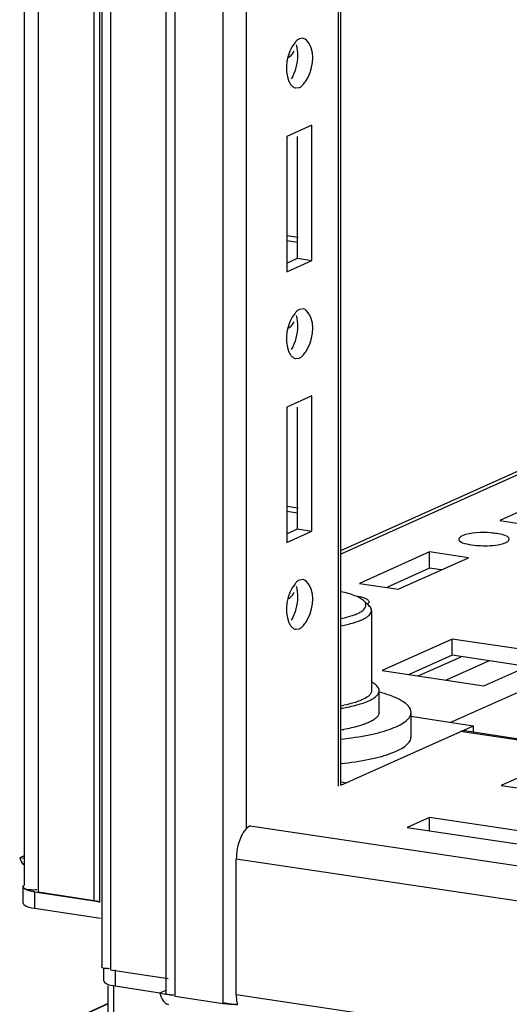
# Paper-space layout '177R0524_1_1' of a CAD drawing. Units: millimetres. Extents: x 0 to 864, y 0 to 559.
# Drawn here: x 207 to 213, y 169 to 180 of the extents above; entities that cross this region are included whole.
import ezdxf

# ---------------------------------------------------------------- set-up
doc = ezdxf.new("R2010")
doc.units = ezdxf.units.MM
doc.header["$LTSCALE"] = 47.498
doc.layers.get('0').update_dxf_attribs({"linetype": 'CONTINUOUS'})
doc.layers.add('002___PRT_ALL_AXES', color=7, linetype='CONTINUOUS')
doc.layers.add('CHAMFERS', color=7, linetype='CONTINUOUS')

psp = doc.layouts.new('177R0524_1_1')

# ---------------------------------------------------------------- linework, layer by layer
at = {"color": 7, "linetype": 'CONTINUOUS'}
for p, q in [((207.092, 404.78), (207.092, 170.091)), ((207.248, 404.741), (207.248, 170.021)), ((207.874, 169.927), (207.874, 404.647)), ((207.932, 404.627), (207.932, 169.907)), ((207.961, 169.195), (207.961, 403.915)), ((208.055, 403.873), (208.055, 169.153)), ((208.677, 168.901), (208.677, 403.621)), ((208.771, 403.579), (208.771, 168.859)), ((209.312, 168.778), (209.312, 403.498)), ((209.568, 401.608), (209.568, 170.72)), ((210.599, 171.2), (210.599, 401.453)), ((210.624, 171.211), (210.624, 401.45)), ((210.624, 173.83), (246.452, 189.891)), ((246.452, 189.851), (210.624, 173.79)), ((211.851, 171.913), (245.088, 186.813)), ((210.204, 179.542), (210.162, 179.537)), ((210.119, 178.988), (210.162, 178.993)), ((210.302, 178.573), (210.021, 178.447)), ((210.302, 177.064), (210.302, 178.573)), ((210.021, 178.447), (210.021, 176.938)), ((210.14, 177.088), (210.14, 178.447)), ((210.147, 177.321), (210.021, 177.34)), ((210.139, 177.266), (210.021, 177.284)), ((210.021, 177.035), (210.14, 177.088)), ((210.021, 176.938), (210.302, 177.064)), ((210.14, 177.088), (210.302, 177.064)), ((210.204, 176.524), (210.162, 176.518)), ((210.119, 175.969), (210.162, 175.975)), ((210.302, 175.555), (210.021, 175.429)), ((210.302, 174.046), (210.302, 175.555)), ((210.021, 175.429), (210.021, 173.919)), ((210.14, 174.07), (210.14, 175.429)), ((213.176, 174.513), (212.395, 174.163)), ((210.147, 174.302), (210.021, 174.321)), ((210.139, 174.247), (210.021, 174.265)), ((210.021, 174.016), (210.14, 174.07)), ((210.14, 174.07), (210.302, 174.046)), ((212.395, 174.163), (212.828, 174.098)), ((210.021, 173.919), (210.302, 174.046)), ((211.613, 173.813), (210.832, 173.462)), ((211.265, 173.398), (212.046, 173.748)), ((211.613, 173.631), (211.613, 173.813)), ((212.046, 173.748), (211.613, 173.813)), ((211.613, 173.631), (211.135, 173.417)), ((211.743, 173.612), (211.613, 173.631)), ((210.204, 173.505), (210.162, 173.5)), ((210.832, 173.462), (211.265, 173.398)), ((210.119, 172.95), (210.162, 172.956)), ((211.864, 172.841), (211.083, 172.491)), ((211.864, 172.66), (211.864, 172.841)), ((213.001, 172.671), (211.864, 172.841)), ((211.864, 172.66), (211.386, 172.446)), ((211.488, 172.43), (211.966, 172.645)), ((212.698, 172.535), (211.864, 172.66)), ((212.22, 172.321), (213.001, 172.671)), ((212.276, 172.598), (211.798, 172.384)), ((211.083, 172.491), (212.22, 172.321)), ((211.4, 171.98), (212.105, 171.875)), ((210.624, 171.211), (212.105, 171.875)), ((212.105, 171.801), (212.105, 171.875)), ((212.005, 171.816), (211.958, 171.809)), ((264.969, 163.888), (211.958, 171.809)), ((264.969, 163.902), (212.004, 171.816)), ((213.066, 171.503), (212.41, 171.209)), ((210.624, 171.248), (210.686, 171.239)), ((212.41, 171.209), (213.763, 171.007)), ((211.613, 170.852), (211.363, 170.74)), ((212.966, 170.65), (211.613, 170.852)), ((211.613, 170.703), (211.613, 170.852)), ((209.614, 170.758), (264.969, 162.487)), ((211.363, 170.74), (212.716, 170.538)), ((207.092, 170.422), (207.043, 170.401)), ((207.092, 170.393), (207.043, 170.401)), ((264.916, 162.099), (209.458, 170.387)), ((209.458, 168.877), (209.458, 170.387)), ((207.082, 169.896), (207.082, 170.077)), ((207.207, 170.021), (207.921, 169.915)), ((207.207, 170.021), (207.207, 169.84)), ((207.248, 170.021), (207.874, 169.927)), ((207.207, 169.84), (207.943, 169.73)), ((207.981, 169.028), (207.981, 169.176)), ((208.055, 169.153), (208.7, 169.057)), ((208.106, 169.153), (208.106, 168.972)), ((208.031, 168.389), (208.031, 168.972)), ((208.093, 168.329), (208.093, 168.972)), ((208.106, 168.972), (208.606, 168.897)), ((208.668, 168.92), (208.605, 168.892)), ((208.605, 168.892), (208.702, 168.877)), ((208.771, 168.859), (209.312, 168.778)), ((209.458, 168.877), (264.916, 160.59)), ((208.031, 168.775), (207.31, 168.451)), ((208.031, 168.772), (207.324, 168.454)), ((209.313, 168.786), (209.471, 168.762))]:
    psp.add_line(p, q, dxfattribs=at)
psp.add_lwpolyline([(207.874, 169.927), (207.898, 169.923), (207.916, 169.917), (207.934, 169.908)], dxfattribs=at)
for centre, radius, start, end in [((210.295, 174.177), 2.133, 278.8998, 279.807), ((210.295, 173.936), 2.133, 278.8998, 279.807), ((207.394, 170.531), 0.374, 200.3371, 213.9606), ((208.713, 168.84), 0.0736, 251.3221, 261.351)]:
    psp.add_arc(centre, radius, start, end, dxfattribs=at)
for points in [[(210.113, 179.496), (210.019, 179.383), (209.987, 179.195), (210.045, 179.061)], [(210.14, 179.353), (210.14, 179.262), (210.119, 179.166), (210.07, 179.088)], [(210.113, 176.477), (210.019, 176.364), (209.987, 176.177), (210.045, 176.042)], [(210.14, 176.335), (210.14, 176.243), (210.119, 176.147), (210.07, 176.07)], [(212.028, 173.902), (212.063, 173.894), (212.1, 173.889), (212.136, 173.886)], [(210.113, 173.459), (210.019, 173.346), (209.987, 173.158), (210.045, 173.024)], [(210.14, 173.316), (210.14, 173.225), (210.119, 173.129), (210.07, 173.051)], [(210.92, 173.282), (210.899, 173.295), (210.874, 173.302), (210.85, 173.308)], [(209.458, 168.877), (209.458, 168.845), (209.456, 168.809), (209.47, 168.78)]]:
    psp.add_open_spline(points, degree=3, dxfattribs=at)
for points, knots in [([(210.162, 179.537), (210.153, 179.533), (210.135, 179.52), (210.12, 179.505), (210.113, 179.496)], [0, 0, 0, 0, 0.457923, 1, 1, 1, 1]), ([(210.125, 179.469), (210.13, 179.451), (210.138, 179.413), (210.14, 179.374), (210.14, 179.353)], [0, 0, 0, 0, 0.474505, 1, 1, 1, 1]), ([(210.232, 179.063), (210.307, 179.182), (210.358, 179.392), (210.233, 179.535), (210.204, 179.541)], [0, 0, 0, 0, 0.828343, 1, 1, 1, 1]), ([(210.043, 179.329), (210.055, 179.338), (210.078, 179.359), (210.096, 179.385), (210.104, 179.398)], [0, 0, 0, 0, 0.493028, 1, 1, 1, 1]), ([(210.045, 179.061), (210.051, 179.048), (210.063, 179.026), (210.081, 179.007), (210.091, 179.001)], [0, 0, 0, 0, 0.540014, 1, 1, 1, 1]), ([(210.162, 178.993), (210.175, 178.999), (210.202, 179.021), (210.222, 179.048), (210.232, 179.063)], [0, 0, 0, 0, 0.443653, 1, 1, 1, 1]), ([(210.091, 179.001), (210.095, 178.998), (210.104, 178.993), (210.114, 178.989), (210.119, 178.988)], [0, 0, 0, 0, 0.51212, 1, 1, 1, 1]), ([(210.162, 176.518), (210.153, 176.514), (210.135, 176.502), (210.12, 176.486), (210.113, 176.477)], [0, 0, 0, 0, 0.457923, 1, 1, 1, 1]), ([(210.232, 176.045), (210.307, 176.164), (210.358, 176.374), (210.233, 176.517), (210.204, 176.523)], [0, 0, 0, 0, 0.828343, 1, 1, 1, 1]), ([(210.043, 176.31), (210.055, 176.319), (210.078, 176.341), (210.096, 176.366), (210.104, 176.38)], [0, 0, 0, 0, 0.493028, 1, 1, 1, 1]), ([(210.125, 176.45), (210.13, 176.432), (210.138, 176.394), (210.14, 176.355), (210.14, 176.335)], [0, 0, 0, 0, 0.474505, 1, 1, 1, 1]), ([(210.045, 176.042), (210.051, 176.03), (210.063, 176.007), (210.081, 175.989), (210.091, 175.982)], [0, 0, 0, 0, 0.540014, 1, 1, 1, 1]), ([(210.162, 175.975), (210.175, 175.981), (210.202, 176.002), (210.222, 176.029), (210.232, 176.045)], [0, 0, 0, 0, 0.443653, 1, 1, 1, 1]), ([(210.091, 175.982), (210.095, 175.979), (210.104, 175.974), (210.114, 175.971), (210.119, 175.97)], [0, 0, 0, 0, 0.51212, 1, 1, 1, 1]), ([(211.977, 173.992), (211.967, 173.987), (211.951, 173.979), (211.939, 173.962), (211.939, 173.955)], [0, 0, 0, 0, 0.60865, 1, 1, 1, 1]), ([(211.939, 173.955), (211.939, 173.95), (211.957, 173.916), (211.998, 173.909), (212.028, 173.902)], [0, 0, 0, 0, 0.148123, 1, 1, 1, 1]), ([(212.502, 173.955), (212.502, 173.98), (212.407, 174.015), (212.249, 174.032), (212.074, 174.035), (211.977, 173.992)], [0, 0, 0, 0, 0.134253, 0.414698, 1, 1, 1, 1]), ([(212.464, 173.919), (212.474, 173.923), (212.49, 173.931), (212.502, 173.948), (212.502, 173.955)], [0, 0, 0, 0, 0.608638, 1, 1, 1, 1]), ([(212.136, 173.886), (212.167, 173.883), (212.277, 173.881), (212.392, 173.886), (212.464, 173.919)], [0, 0, 0, 0, 0.283416, 1, 1, 1, 1]), ([(210.162, 173.5), (210.153, 173.496), (210.135, 173.483), (210.12, 173.468), (210.113, 173.459)], [0, 0, 0, 0, 0.457923, 1, 1, 1, 1]), ([(210.125, 173.432), (210.13, 173.414), (210.138, 173.376), (210.14, 173.337), (210.14, 173.316)], [0, 0, 0, 0, 0.474505, 1, 1, 1, 1]), ([(210.232, 173.026), (210.307, 173.145), (210.358, 173.355), (210.233, 173.498), (210.204, 173.504)], [0, 0, 0, 0, 0.828343, 1, 1, 1, 1]), ([(210.043, 173.292), (210.055, 173.301), (210.078, 173.322), (210.096, 173.348), (210.104, 173.361)], [0, 0, 0, 0, 0.493028, 1, 1, 1, 1]), ([(210.85, 173.308), (210.843, 173.31), (210.827, 173.313), (210.811, 173.316), (210.802, 173.317)], [0, 0, 0, 0, 0.481903, 1, 1, 1, 1]), ([(210.939, 173.255), (210.939, 173.26), (210.934, 173.271), (210.925, 173.278), (210.92, 173.282)], [0, 0, 0, 0, 0.423619, 1, 1, 1, 1]), ([(210.924, 173.231), (210.928, 173.234), (210.934, 173.239), (210.938, 173.246), (210.939, 173.25)], [0, 0, 0, 0, 0.554491, 1, 1, 1, 1]), ([(210.939, 173.25), (210.939, 173.251), (210.939, 173.252), (210.939, 173.254), (210.939, 173.255)], [0, 0, 0, 0, 0.504163, 1, 1, 1, 1]), ([(210.045, 173.024), (210.051, 173.011), (210.063, 172.989), (210.081, 172.97), (210.091, 172.964)], [0, 0, 0, 0, 0.540014, 1, 1, 1, 1]), ([(210.091, 172.964), (210.095, 172.961), (210.104, 172.956), (210.114, 172.952), (210.119, 172.951)], [0, 0, 0, 0, 0.51212, 1, 1, 1, 1]), ([(210.162, 172.956), (210.175, 172.962), (210.202, 172.984), (210.222, 173.011), (210.232, 173.026)], [0, 0, 0, 0, 0.443653, 1, 1, 1, 1]), ([(211.051, 172.266), (211.051, 172.274), (211.046, 172.298), (211.016, 172.333), (210.985, 172.353), (210.967, 172.363)], [0, 0, 0, 0, 0.19176, 0.537494, 1, 1, 1, 1]), ([(210.658, 172.075), (210.713, 172.085), (210.792, 172.102), (210.887, 172.132), (210.944, 172.155), (210.99, 172.181), (211.024, 172.207), (211.046, 172.235), (211.051, 172.256), (211.051, 172.266)], [0, 0, 0, 0, 0.366852, 0.522407, 0.657181, 0.77048, 0.862858, 0.937107, 1, 1, 1, 1]), ([(211.051, 172.024), (211.051, 172.015), (211.046, 171.994), (211.024, 171.966), (210.99, 171.939), (210.944, 171.914), (210.887, 171.891), (210.792, 171.86), (210.713, 171.843), (210.658, 171.834)], [0, 0, 0, 0, 0.062893, 0.137142, 0.22952, 0.342819, 0.477593, 0.633148, 1, 1, 1, 1]), ([(209.614, 170.758), (209.561, 170.734), (209.483, 170.601), (209.458, 170.466), (209.458, 170.387)], [0, 0, 0, 0, 0.425739, 1, 1, 1, 1]), ([(207.082, 170.091), (207.078, 170.084), (207.087, 170.053), (207.117, 170.053), (207.133, 170.05)], [0, 0, 0, 0, 0.327421, 1, 1, 1, 1]), ([(207.082, 170.077), (207.082, 170.08), (207.083, 170.085), (207.086, 170.089), (207.088, 170.091)], [0, 0, 0, 0, 0.464888, 1, 1, 1, 1]), ([(207.091, 170.061), (207.088, 170.063), (207.084, 170.068), (207.082, 170.074), (207.082, 170.077)], [0, 0, 0, 0, 0.545575, 1, 1, 1, 1]), ([(207.207, 170.021), (207.194, 170.023), (207.154, 170.031), (207.11, 170.041), (207.091, 170.061)], [0, 0, 0, 0, 0.327231, 1, 1, 1, 1]), ([(207.133, 170.05), (207.147, 170.048), (207.181, 170.046), (207.214, 170.046), (207.233, 170.047)], [0, 0, 0, 0, 0.426165, 1, 1, 1, 1]), ([(207.082, 169.896), (207.082, 169.89), (207.113, 169.848), (207.166, 169.846), (207.207, 169.84)], [0, 0, 0, 0, 0.132488, 1, 1, 1, 1]), ([(207.955, 169.195), (207.953, 169.191), (207.958, 169.173), (207.976, 169.172), (207.986, 169.171)], [0, 0, 0, 0, 0.327421, 1, 1, 1, 1]), ([(207.986, 169.171), (207.991, 169.17), (208.001, 169.169), (208.012, 169.169), (208.017, 169.169)], [0, 0, 0, 0, 0.452738, 1, 1, 1, 1]), ([(208.017, 169.169), (208.022, 169.168), (208.031, 169.168), (208.041, 169.169), (208.046, 169.169)], [0, 0, 0, 0, 0.472667, 1, 1, 1, 1]), ([(207.981, 169.028), (207.981, 169.013), (208.033, 168.983), (208.074, 168.977), (208.106, 168.972)], [0, 0, 0, 0, 0.329792, 1, 1, 1, 1]), ([(208.671, 168.901), (208.669, 168.897), (208.674, 168.879), (208.692, 168.879), (208.702, 168.877)], [0, 0, 0, 0, 0.327421, 1, 1, 1, 1]), ([(208.605, 168.892), (208.609, 168.877), (208.624, 168.83), (208.657, 168.782), (208.689, 168.771)], [0, 0, 0, 0, 0.309705, 1, 1, 1, 1]), ([(208.702, 168.877), (208.706, 168.876), (208.716, 168.875), (208.725, 168.875), (208.73, 168.875)], [0, 0, 0, 0, 0.456113, 1, 1, 1, 1]), ([(208.73, 168.875), (208.735, 168.875), (208.746, 168.875), (208.756, 168.875), (208.762, 168.875)], [0, 0, 0, 0, 0.469262, 1, 1, 1, 1]), ([(209.312, 168.778), (209.339, 168.774), (209.394, 168.77), (209.449, 168.769), (209.476, 168.773)], [0, 0, 0, 0, 0.502985, 1, 1, 1, 1]), ([(209.47, 168.78), (209.471, 168.779), (209.473, 168.776), (209.474, 168.774), (209.475, 168.773)], [0, 0, 0, 0, 0.507258, 1, 1, 1, 1])]:
    psp.add_open_spline(points, degree=3, knots=knots, dxfattribs=at)
at = {"layer": '002___PRT_ALL_AXES', "color": 7, "linetype": 'CONTINUOUS'}
for p, q in [((210.966, 173.159), (210.966, 172.266)), ((211.051, 172.024), (211.051, 172.266)), ((211.407, 171.751), (211.407, 172.024))]:
    psp.add_line(p, q, dxfattribs=at)
psp.add_arc((210.324, 173.761), 1.692, 280.2829, 281.3944, dxfattribs=at)
for points, knots in [([(210.966, 172.266), (210.966, 172.225), (210.887, 172.17), (210.78, 172.131), (210.701, 172.111), (210.658, 172.103)], [0, 0, 0, 0, 0.337797, 0.629652, 1, 1, 1, 1]), ([(211.407, 172.024), (211.407, 172.075), (211.341, 172.133), (211.262, 172.176), (211.175, 172.213), (211.104, 172.235), (211.053, 172.249)], [0, 0, 0, 0, 0.349961, 0.483349, 0.636529, 1, 1, 1, 1]), ([(210.625, 171.726), (210.731, 171.737), (210.884, 171.759), (211.073, 171.803), (211.187, 171.84), (211.28, 171.88), (211.349, 171.924), (211.395, 171.97), (211.407, 172.008), (211.407, 172.024)], [0, 0, 0, 0, 0.36797, 0.52675, 0.664791, 0.780183, 0.872371, 0.943294, 1, 1, 1, 1]), ([(210.625, 171.453), (210.731, 171.464), (210.884, 171.486), (211.073, 171.53), (211.187, 171.567), (211.28, 171.607), (211.349, 171.651), (211.395, 171.698), (211.407, 171.735), (211.407, 171.751)], [0, 0, 0, 0, 0.36797, 0.52675, 0.664791, 0.780183, 0.872371, 0.943294, 1, 1, 1, 1])]:
    psp.add_open_spline(points, degree=3, knots=knots, dxfattribs=at)
at = {"layer": 'CHAMFERS', "color": 7, "linetype": 'CONTINUOUS'}
psp.add_line((210.876, 173.271), (210.936, 173.215), dxfattribs=at)
for points, knots in [([(210.876, 173.271), (210.849, 173.296), (210.765, 173.335), (210.679, 173.358), (210.626, 173.369)], [0, 0, 0, 0, 0.404778, 1, 1, 1, 1]), ([(210.625, 173.07), (210.675, 173.081), (210.743, 173.098), (210.824, 173.132), (210.873, 173.161), (210.909, 173.202), (210.899, 173.247), (210.885, 173.263), (210.876, 173.271)], [0, 0, 0, 0, 0.391906, 0.545683, 0.669548, 0.838017, 0.911044, 1, 1, 1, 1]), ([(210.966, 173.159), (210.966, 173.164), (210.963, 173.185), (210.949, 173.203), (210.936, 173.215)], [0, 0, 0, 0, 0.221642, 1, 1, 1, 1]), ([(210.625, 172.99), (210.673, 172.999), (210.758, 173.018), (210.855, 173.052), (210.913, 173.084), (210.948, 173.112), (210.966, 173.141), (210.966, 173.159)], [0, 0, 0, 0, 0.367373, 0.6575, 0.770954, 0.863723, 1, 1, 1, 1])]:
    psp.add_open_spline(points, degree=3, knots=knots, dxfattribs=at)

doc.saveas('drawing.dxf')
